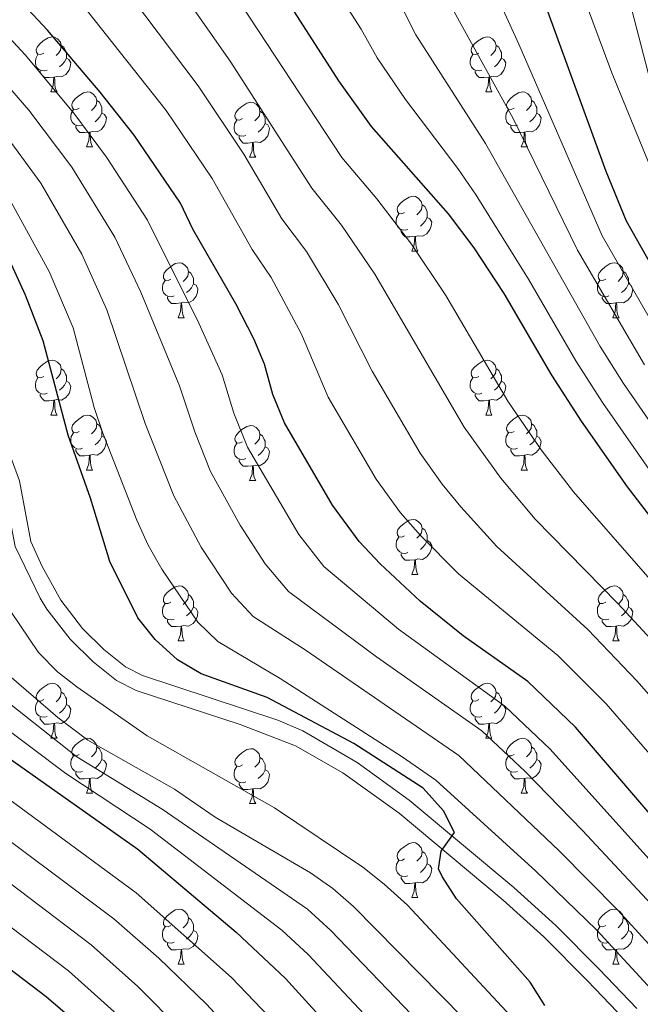
# Model space of a CAD drawing. Extents: x 595906 to 600404, y 765933 to 768967.
# Drawn here: x 598136 to 598250, y 766955 to 767135 of the extents above; entities that cross this region are included whole.
import ezdxf

# ---------------------------------------------------------------- set-up
doc = ezdxf.new("R2010")
doc.units = 0
doc.header["$MEASUREMENT"] = 0
doc.linetypes.add('DGN Style 3', pattern=[59.380888, 42.41492, -16.965968])
for name, color, linetype in [('Nivel 21', 7, 'Continuous'), ('Nivel 36', 7, 'Continuous'), ('Nivel 4', 7, 'Continuous'), ('Nivel 5', 7, 'Continuous'), ('Nivel 61', 7, 'Continuous'), ('Nivel 63', 7, 'Continuous')]:
    doc.layers.add(name, color=color, linetype=linetype)

msp = doc.modelspace()

# ---------------------------------------------------------------- linework, layer by layer
at = {"layer": 'Nivel 21', "color": 19, "linetype": 'Continuous', "lineweight": 0}
msp.add_polyline3d([(598248.936, 766954.277, 872.576), (598242.084, 766961.469, 873.596), (598234.154, 766969.431, 873.998), (598226.533, 766976.368, 874.361), (598207.405, 766992.35, 876.359), (598197.909, 766999.174, 877), (598188.021, 767004.957, 877.987), (598183.427, 767006.926, 878.091), (598158.761, 767015.1, 879.194), (598155.675, 767016.693, 879.25), (598151.74, 767019.801, 879.32), (598147.821, 767023.686, 879.351), (598143.843, 767028.814, 879.351), (598140.447, 767034.989, 879.351), (598138.397, 767039.546, 879.351), (598136.343, 767050.601, 878.879), (598130.2, 767067.147, 878.621), (598126.303, 767076.356, 878.249), (598122.033, 767084.615, 877.721), (598113.828, 767098.648, 876.359), (598090.831, 767131.158, 874.451), (598058.265, 767165.349, 873.04)], dxfattribs=at)
at = {"layer": 'Nivel 21', "color": 19, "linetype": 'DGN Style 3', "lineweight": 0}
msp.add_polyline3d([(598073.376, 767145.299, 873.594), (598088.508, 767129.247, 874.451), (598094.901, 767121.547, 874.86), (598103.553, 767109.297, 875.544), (598113.891, 767092.76, 876.749), (598119.403, 767083.168, 877.721), (598123.585, 767075.08, 878.249), (598129.25, 767061.385, 878.718), (598133.44, 767049.799, 878.879), (598135.513, 767038.643, 879.351), (598140.094, 767029.228, 879.351), (598141.327, 767027.161, 879.351), (598145.57, 767021.692, 879.351), (598149.747, 767017.551, 879.32), (598154.042, 767014.159, 879.25), (598157.593, 767012.326, 879.194), (598176.599, 767006.15, 878.357), (598186.667, 767002.273, 877.987), (598195.295, 766997.299, 877.085), (598205.565, 766989.977, 876.359), (598224.56, 766974.106, 874.361), (598231.953, 766967.383, 874.004), (598239.934, 766959.375, 873.596), (598246.745, 766952.227, 872.576)], dxfattribs=at)
at = {"layer": 'Nivel 36', "color": 92, "linetype": 'Continuous', "lineweight": 0, "flags": 128}
for points in [[(598140.765, 767128.675), (598140.235, 767128.41), (598139.705, 767128.465), (598139.44, 767128.835), (598139.385, 767129.26), (598139.545, 767129.78), (598140.025, 767130.375), (598140.66, 767130.905), (598141.56, 767131.49), (598142.305, 767131.65), (598142.73, 767131.595), (598143.26, 767131.28), (598143.79, 767130.695), (598143.95, 767130.055), (598143.84, 767129.205), (598143.415, 767128.675), (598142.995, 767128.25)], [(598220.092, 767128.675), (598219.562, 767128.41), (598219.032, 767128.465), (598218.767, 767128.835), (598218.712, 767129.26), (598218.872, 767129.78), (598219.352, 767130.375), (598219.987, 767130.905), (598220.887, 767131.49), (598221.632, 767131.65), (598222.057, 767131.595), (598222.587, 767131.28), (598223.117, 767130.695), (598223.277, 767130.055), (598223.167, 767129.205), (598222.742, 767128.675), (598222.322, 767128.25)], [(598143.95, 767130.055), (598144.425, 767129.74), (598144.74, 767129.1), (598144.9, 767128.78), (598144.9, 767128.2), (598144.9, 767127.775), (598144.53, 767127.085), (598144.11, 767126.605), (598143.63, 767126.185)], [(598223.277, 767130.055), (598223.752, 767129.74), (598224.067, 767129.1), (598224.227, 767128.78), (598224.227, 767128.2), (598224.227, 767127.775), (598223.857, 767127.085), (598223.437, 767126.605), (598222.957, 767126.185)], [(598141.35, 767125.595), (598140.925, 767125.435), (598140.34, 767125.495), (598139.865, 767125.705), (598139.44, 767126.13), (598139.225, 767126.715), (598139.225, 767127.135), (598139.28, 767127.72), (598139.705, 767128.41)], [(598144.9, 767127.775), (598145.355, 767127.525), (598145.7, 767126.91), (598145.59, 767126.185), (598145.38, 767125.545), (598144.795, 767124.805), (598144, 767124.325), (598143.15, 767124.43), (598142.72, 767124.3)], [(598220.677, 767125.595), (598220.252, 767125.435), (598219.667, 767125.495), (598219.192, 767125.705), (598218.767, 767126.13), (598218.552, 767126.715), (598218.552, 767127.135), (598218.607, 767127.72), (598219.032, 767128.41)], [(598224.227, 767127.775), (598224.682, 767127.525), (598225.027, 767126.91), (598224.917, 767126.185), (598224.707, 767125.545), (598224.122, 767124.805), (598223.327, 767124.325), (598222.477, 767124.43), (598222.047, 767124.3)], [(598142.61, 767124.3), (598141.72, 767124.215), (598140.875, 767124.215), (598140.45, 767124.645), (598140.13, 767125.12), (598140.13, 767125.435)], [(598142.065, 767121.615), (598142.5, 767122.775), (598142.61, 767124.3), (598142.72, 767124.3), (598142.755, 767123.715), (598142.79, 767123.03), (598142.86, 767122.415), (598142.975, 767122.015), (598143.19, 767121.615)], [(598221.937, 767124.3), (598221.047, 767124.215), (598220.202, 767124.215), (598219.777, 767124.645), (598219.457, 767125.12), (598219.457, 767125.435)], [(598221.392, 767121.615), (598221.827, 767122.775), (598221.937, 767124.3), (598222.047, 767124.3), (598222.082, 767123.715), (598222.117, 767123.03), (598222.187, 767122.415), (598222.302, 767122.015), (598222.517, 767121.615)], [(598142.065, 767121.615), (598143.19, 767121.615)], [(598147.24, 767118.64), (598146.71, 767118.375), (598146.18, 767118.43), (598145.915, 767118.8), (598145.86, 767119.225), (598146.02, 767119.745), (598146.5, 767120.34), (598147.135, 767120.87), (598148.035, 767121.455), (598148.78, 767121.615), (598149.205, 767121.56), (598149.735, 767121.245), (598150.265, 767120.66), (598150.425, 767120.02), (598150.315, 767119.17), (598149.89, 767118.64), (598149.47, 767118.215)], [(598221.392, 767121.615), (598222.517, 767121.615)], [(598226.567, 767118.64), (598226.037, 767118.375), (598225.507, 767118.43), (598225.242, 767118.8), (598225.187, 767119.225), (598225.347, 767119.745), (598225.827, 767120.34), (598226.462, 767120.87), (598227.362, 767121.455), (598228.107, 767121.615), (598228.532, 767121.56), (598229.062, 767121.245), (598229.592, 767120.66), (598229.752, 767120.02), (598229.642, 767119.17), (598229.217, 767118.64), (598228.797, 767118.215)], [(598150.425, 767120.02), (598150.9, 767119.705), (598151.215, 767119.065), (598151.375, 767118.745), (598151.375, 767118.165), (598151.375, 767117.74), (598151.005, 767117.05), (598150.585, 767116.57), (598150.105, 767116.15)], [(598177.012, 767116.735), (598176.482, 767116.47), (598175.952, 767116.525), (598175.687, 767116.895), (598175.632, 767117.32), (598175.792, 767117.84), (598176.272, 767118.435), (598176.907, 767118.965), (598177.807, 767119.55), (598178.552, 767119.71), (598178.977, 767119.655), (598179.507, 767119.34), (598180.037, 767118.755), (598180.197, 767118.115), (598180.087, 767117.265), (598179.662, 767116.735), (598179.242, 767116.31)], [(598229.752, 767120.02), (598230.227, 767119.705), (598230.542, 767119.065), (598230.702, 767118.745), (598230.702, 767118.165), (598230.702, 767117.74), (598230.332, 767117.05), (598229.912, 767116.57), (598229.432, 767116.15)], [(598147.825, 767115.56), (598147.4, 767115.4), (598146.815, 767115.46), (598146.34, 767115.67), (598145.915, 767116.095), (598145.7, 767116.68), (598145.7, 767117.1), (598145.755, 767117.685), (598146.18, 767118.375)], [(598151.375, 767117.74), (598151.83, 767117.49), (598152.175, 767116.875), (598152.065, 767116.15), (598151.855, 767115.51), (598151.27, 767114.77), (598150.475, 767114.29), (598149.625, 767114.395), (598149.195, 767114.265)], [(598180.197, 767118.115), (598180.672, 767117.8), (598180.987, 767117.16), (598181.147, 767116.84), (598181.147, 767116.26), (598181.147, 767115.835), (598180.777, 767115.145), (598180.357, 767114.665), (598179.877, 767114.245)], [(598227.152, 767115.56), (598226.727, 767115.4), (598226.142, 767115.46), (598225.667, 767115.67), (598225.242, 767116.095), (598225.027, 767116.68), (598225.027, 767117.1), (598225.082, 767117.685), (598225.507, 767118.375)], [(598230.702, 767117.74), (598231.157, 767117.49), (598231.502, 767116.875), (598231.392, 767116.15), (598231.182, 767115.51), (598230.597, 767114.77), (598229.802, 767114.29), (598228.952, 767114.395), (598228.522, 767114.265)], [(598149.085, 767114.265), (598148.195, 767114.18), (598147.35, 767114.18), (598146.925, 767114.61), (598146.605, 767115.085), (598146.605, 767115.4)], [(598177.597, 767113.655), (598177.172, 767113.495), (598176.587, 767113.555), (598176.112, 767113.765), (598175.687, 767114.19), (598175.472, 767114.775), (598175.472, 767115.195), (598175.527, 767115.78), (598175.952, 767116.47)], [(598181.147, 767115.835), (598181.602, 767115.585), (598181.947, 767114.97), (598181.837, 767114.245), (598181.627, 767113.605), (598181.042, 767112.865), (598180.247, 767112.385), (598179.397, 767112.49), (598178.967, 767112.36)], [(598228.412, 767114.265), (598227.522, 767114.18), (598226.677, 767114.18), (598226.252, 767114.61), (598225.932, 767115.085), (598225.932, 767115.4)], [(598148.54, 767111.58), (598148.975, 767112.74), (598149.085, 767114.265), (598149.195, 767114.265), (598149.23, 767113.68), (598149.265, 767112.995), (598149.335, 767112.38), (598149.45, 767111.98), (598149.665, 767111.58)], [(598178.857, 767112.36), (598177.967, 767112.275), (598177.122, 767112.275), (598176.697, 767112.705), (598176.377, 767113.18), (598176.377, 767113.495)], [(598227.867, 767111.58), (598228.302, 767112.74), (598228.412, 767114.265), (598228.522, 767114.265), (598228.557, 767113.68), (598228.592, 767112.995), (598228.662, 767112.38), (598228.777, 767111.98), (598228.992, 767111.58)], [(598148.54, 767111.58), (598149.665, 767111.58)], [(598178.312, 767109.675), (598178.747, 767110.835), (598178.857, 767112.36), (598178.967, 767112.36), (598179.002, 767111.775), (598179.037, 767111.09), (598179.107, 767110.475), (598179.222, 767110.075), (598179.437, 767109.675)], [(598227.867, 767111.58), (598228.992, 767111.58)], [(598178.312, 767109.675), (598179.437, 767109.675)], [(598206.589, 767099.592), (598206.059, 767099.327), (598205.529, 767099.382), (598205.264, 767099.752), (598205.209, 767100.177), (598205.369, 767100.697), (598205.849, 767101.292), (598206.484, 767101.822), (598207.384, 767102.407), (598208.129, 767102.567), (598208.554, 767102.512), (598209.084, 767102.197), (598209.614, 767101.612), (598209.774, 767100.972), (598209.664, 767100.122), (598209.239, 767099.592), (598208.819, 767099.167)], [(598209.774, 767100.972), (598210.249, 767100.657), (598210.564, 767100.017), (598210.724, 767099.697), (598210.724, 767099.117), (598210.724, 767098.692), (598210.354, 767098.002), (598209.934, 767097.522), (598209.454, 767097.102)], [(598207.174, 767096.512), (598206.749, 767096.352), (598206.164, 767096.412), (598205.689, 767096.622), (598205.264, 767097.047), (598205.049, 767097.632), (598205.049, 767098.052), (598205.104, 767098.637), (598205.529, 767099.327)], [(598210.724, 767098.692), (598211.179, 767098.442), (598211.524, 767097.827), (598211.414, 767097.102), (598211.204, 767096.462), (598210.619, 767095.722), (598209.824, 767095.242), (598208.974, 767095.347), (598208.544, 767095.217)], [(598208.434, 767095.217), (598207.544, 767095.132), (598206.699, 767095.132), (598206.274, 767095.562), (598205.954, 767096.037), (598205.954, 767096.352)], [(598207.889, 767092.532), (598208.324, 767093.692), (598208.434, 767095.217), (598208.544, 767095.217), (598208.579, 767094.632), (598208.614, 767093.947), (598208.684, 767093.332), (598208.799, 767092.932), (598209.014, 767092.532)], [(598207.889, 767092.532), (598209.014, 767092.532)], [(598163.953, 767087.452), (598163.423, 767087.187), (598162.893, 767087.242), (598162.628, 767087.612), (598162.573, 767088.037), (598162.733, 767088.557), (598163.213, 767089.152), (598163.848, 767089.682), (598164.748, 767090.267), (598165.493, 767090.427), (598165.918, 767090.372), (598166.448, 767090.057), (598166.978, 767089.472), (598167.138, 767088.832), (598167.028, 767087.982), (598166.603, 767087.452), (598166.183, 767087.027)], [(598243.28, 767087.452), (598242.75, 767087.187), (598242.22, 767087.242), (598241.955, 767087.612), (598241.9, 767088.037), (598242.06, 767088.557), (598242.54, 767089.152), (598243.175, 767089.682), (598244.075, 767090.267), (598244.82, 767090.427), (598245.245, 767090.372), (598245.775, 767090.057), (598246.305, 767089.472), (598246.465, 767088.832), (598246.355, 767087.982), (598245.93, 767087.452), (598245.51, 767087.027)], [(598167.138, 767088.832), (598167.613, 767088.517), (598167.928, 767087.877), (598168.088, 767087.557), (598168.088, 767086.977), (598168.088, 767086.552), (598167.718, 767085.862), (598167.298, 767085.382), (598166.818, 767084.962)], [(598246.465, 767088.832), (598246.94, 767088.517), (598247.255, 767087.877), (598247.415, 767087.557), (598247.415, 767086.977), (598247.415, 767086.552), (598247.045, 767085.862), (598246.625, 767085.382), (598246.145, 767084.962)], [(598164.538, 767084.372), (598164.113, 767084.212), (598163.528, 767084.272), (598163.053, 767084.482), (598162.628, 767084.907), (598162.413, 767085.492), (598162.413, 767085.912), (598162.468, 767086.497), (598162.893, 767087.187)], [(598168.088, 767086.552), (598168.543, 767086.302), (598168.888, 767085.687), (598168.778, 767084.962), (598168.568, 767084.322), (598167.983, 767083.582), (598167.188, 767083.102), (598166.338, 767083.207), (598165.908, 767083.077)], [(598243.865, 767084.372), (598243.44, 767084.212), (598242.855, 767084.272), (598242.38, 767084.482), (598241.955, 767084.907), (598241.74, 767085.492), (598241.74, 767085.912), (598241.795, 767086.497), (598242.22, 767087.187)], [(598247.415, 767086.552), (598247.87, 767086.302), (598248.215, 767085.687), (598248.105, 767084.962), (598247.895, 767084.322), (598247.31, 767083.582), (598246.515, 767083.102), (598245.665, 767083.207), (598245.235, 767083.077)], [(598165.798, 767083.077), (598164.908, 767082.992), (598164.063, 767082.992), (598163.638, 767083.422), (598163.318, 767083.897), (598163.318, 767084.212)], [(598165.253, 767080.392), (598165.688, 767081.552), (598165.798, 767083.077), (598165.908, 767083.077), (598165.943, 767082.492), (598165.978, 767081.807), (598166.048, 767081.192), (598166.163, 767080.792), (598166.378, 767080.392)], [(598245.125, 767083.077), (598244.235, 767082.992), (598243.39, 767082.992), (598242.965, 767083.422), (598242.645, 767083.897), (598242.645, 767084.212)], [(598244.58, 767080.392), (598245.015, 767081.552), (598245.125, 767083.077), (598245.235, 767083.077), (598245.27, 767082.492), (598245.305, 767081.807), (598245.375, 767081.192), (598245.49, 767080.792), (598245.705, 767080.392)], [(598165.253, 767080.392), (598166.378, 767080.392)], [(598244.58, 767080.392), (598245.705, 767080.392)], [(598140.765, 767069.683), (598140.235, 767069.418), (598139.705, 767069.473), (598139.44, 767069.843), (598139.385, 767070.268), (598139.545, 767070.788), (598140.025, 767071.383), (598140.66, 767071.913), (598141.56, 767072.498), (598142.305, 767072.658), (598142.73, 767072.603), (598143.26, 767072.288), (598143.79, 767071.703), (598143.95, 767071.063), (598143.84, 767070.213), (598143.415, 767069.683), (598142.995, 767069.258)], [(598220.092, 767069.683), (598219.562, 767069.418), (598219.032, 767069.473), (598218.767, 767069.843), (598218.712, 767070.268), (598218.872, 767070.788), (598219.352, 767071.383), (598219.987, 767071.913), (598220.887, 767072.498), (598221.632, 767072.658), (598222.057, 767072.603), (598222.587, 767072.288), (598223.117, 767071.703), (598223.277, 767071.063), (598223.167, 767070.213), (598222.742, 767069.683), (598222.322, 767069.258)], [(598143.95, 767071.063), (598144.425, 767070.748), (598144.74, 767070.108), (598144.9, 767069.788), (598144.9, 767069.208), (598144.9, 767068.783), (598144.53, 767068.093), (598144.11, 767067.613), (598143.63, 767067.193)], [(598223.277, 767071.063), (598223.752, 767070.748), (598224.067, 767070.108), (598224.227, 767069.788), (598224.227, 767069.208), (598224.227, 767068.783), (598223.857, 767068.093), (598223.437, 767067.613), (598222.957, 767067.193)], [(598141.35, 767066.603), (598140.925, 767066.443), (598140.34, 767066.503), (598139.865, 767066.713), (598139.44, 767067.138), (598139.225, 767067.723), (598139.225, 767068.143), (598139.28, 767068.728), (598139.705, 767069.418)], [(598144.9, 767068.783), (598145.355, 767068.533), (598145.7, 767067.918), (598145.59, 767067.193), (598145.38, 767066.553), (598144.795, 767065.813), (598144, 767065.333), (598143.15, 767065.438), (598142.72, 767065.308)], [(598220.677, 767066.603), (598220.252, 767066.443), (598219.667, 767066.503), (598219.192, 767066.713), (598218.767, 767067.138), (598218.552, 767067.723), (598218.552, 767068.143), (598218.607, 767068.728), (598219.032, 767069.418)], [(598224.227, 767068.783), (598224.682, 767068.533), (598225.027, 767067.918), (598224.917, 767067.193), (598224.707, 767066.553), (598224.122, 767065.813), (598223.327, 767065.333), (598222.477, 767065.438), (598222.047, 767065.308)], [(598142.61, 767065.308), (598141.72, 767065.223), (598140.875, 767065.223), (598140.45, 767065.653), (598140.13, 767066.128), (598140.13, 767066.443)], [(598142.065, 767062.623), (598142.5, 767063.783), (598142.61, 767065.308), (598142.72, 767065.308), (598142.755, 767064.723), (598142.79, 767064.038), (598142.86, 767063.423), (598142.975, 767063.023), (598143.19, 767062.623)], [(598221.937, 767065.308), (598221.047, 767065.223), (598220.202, 767065.223), (598219.777, 767065.653), (598219.457, 767066.128), (598219.457, 767066.443)], [(598221.392, 767062.623), (598221.827, 767063.783), (598221.937, 767065.308), (598222.047, 767065.308), (598222.082, 767064.723), (598222.117, 767064.038), (598222.187, 767063.423), (598222.302, 767063.023), (598222.517, 767062.623)], [(598142.065, 767062.623), (598143.19, 767062.623)], [(598147.24, 767059.648), (598146.71, 767059.383), (598146.18, 767059.438), (598145.915, 767059.808), (598145.86, 767060.233), (598146.02, 767060.753), (598146.5, 767061.348), (598147.135, 767061.878), (598148.035, 767062.463), (598148.78, 767062.623), (598149.205, 767062.568), (598149.735, 767062.253), (598150.265, 767061.668), (598150.425, 767061.028), (598150.315, 767060.178), (598149.89, 767059.648), (598149.47, 767059.223)], [(598221.392, 767062.623), (598222.517, 767062.623)], [(598226.567, 767059.648), (598226.037, 767059.383), (598225.507, 767059.438), (598225.242, 767059.808), (598225.187, 767060.233), (598225.347, 767060.753), (598225.827, 767061.348), (598226.462, 767061.878), (598227.362, 767062.463), (598228.107, 767062.623), (598228.532, 767062.568), (598229.062, 767062.253), (598229.592, 767061.668), (598229.752, 767061.028), (598229.642, 767060.178), (598229.217, 767059.648), (598228.797, 767059.223)], [(598147.825, 767056.568), (598147.4, 767056.408), (598146.815, 767056.468), (598146.34, 767056.678), (598145.915, 767057.103), (598145.7, 767057.688), (598145.7, 767058.108), (598145.755, 767058.693), (598146.18, 767059.383)], [(598150.425, 767061.028), (598150.9, 767060.713), (598151.215, 767060.073), (598151.375, 767059.753), (598151.375, 767059.173), (598151.375, 767058.748), (598151.005, 767058.058), (598150.585, 767057.578), (598150.105, 767057.158)], [(598177.012, 767057.743), (598176.482, 767057.478), (598175.952, 767057.533), (598175.687, 767057.903), (598175.632, 767058.328), (598175.792, 767058.848), (598176.272, 767059.443), (598176.907, 767059.973), (598177.807, 767060.558), (598178.552, 767060.718), (598178.977, 767060.663), (598179.507, 767060.348), (598180.037, 767059.763), (598180.197, 767059.123), (598180.087, 767058.273), (598179.662, 767057.743), (598179.242, 767057.318)], [(598227.152, 767056.568), (598226.727, 767056.408), (598226.142, 767056.468), (598225.667, 767056.678), (598225.242, 767057.103), (598225.027, 767057.688), (598225.027, 767058.108), (598225.082, 767058.693), (598225.507, 767059.383)], [(598229.752, 767061.028), (598230.227, 767060.713), (598230.542, 767060.073), (598230.702, 767059.753), (598230.702, 767059.173), (598230.702, 767058.748), (598230.332, 767058.058), (598229.912, 767057.578), (598229.432, 767057.158)], [(598151.375, 767058.748), (598151.83, 767058.498), (598152.175, 767057.883), (598152.065, 767057.158), (598151.855, 767056.518), (598151.27, 767055.778), (598150.475, 767055.298), (598149.625, 767055.403), (598149.195, 767055.273)], [(598180.197, 767059.123), (598180.672, 767058.808), (598180.987, 767058.168), (598181.147, 767057.848), (598181.147, 767057.268), (598181.147, 767056.843), (598180.777, 767056.153), (598180.357, 767055.673), (598179.877, 767055.253)], [(598230.702, 767058.748), (598231.157, 767058.498), (598231.502, 767057.883), (598231.392, 767057.158), (598231.182, 767056.518), (598230.597, 767055.778), (598229.802, 767055.298), (598228.952, 767055.403), (598228.522, 767055.273)], [(598149.085, 767055.273), (598148.195, 767055.188), (598147.35, 767055.188), (598146.925, 767055.618), (598146.605, 767056.093), (598146.605, 767056.408)], [(598177.597, 767054.663), (598177.172, 767054.503), (598176.587, 767054.563), (598176.112, 767054.773), (598175.687, 767055.198), (598175.472, 767055.783), (598175.472, 767056.203), (598175.527, 767056.788), (598175.952, 767057.478)], [(598181.147, 767056.843), (598181.602, 767056.593), (598181.947, 767055.978), (598181.837, 767055.253), (598181.627, 767054.613), (598181.042, 767053.873), (598180.247, 767053.393), (598179.397, 767053.498), (598178.967, 767053.368)], [(598228.412, 767055.273), (598227.522, 767055.188), (598226.677, 767055.188), (598226.252, 767055.618), (598225.932, 767056.093), (598225.932, 767056.408)], [(598148.54, 767052.588), (598148.975, 767053.748), (598149.085, 767055.273), (598149.195, 767055.273), (598149.23, 767054.688), (598149.265, 767054.003), (598149.335, 767053.388), (598149.45, 767052.988), (598149.665, 767052.588)], [(598178.857, 767053.368), (598177.967, 767053.283), (598177.122, 767053.283), (598176.697, 767053.713), (598176.377, 767054.188), (598176.377, 767054.503)], [(598227.867, 767052.588), (598228.302, 767053.748), (598228.412, 767055.273), (598228.522, 767055.273), (598228.557, 767054.688), (598228.592, 767054.003), (598228.662, 767053.388), (598228.777, 767052.988), (598228.992, 767052.588)], [(598148.54, 767052.588), (598149.665, 767052.588)], [(598178.312, 767050.683), (598178.747, 767051.843), (598178.857, 767053.368), (598178.967, 767053.368), (598179.002, 767052.783), (598179.037, 767052.098), (598179.107, 767051.483), (598179.222, 767051.083), (598179.437, 767050.683)], [(598227.867, 767052.588), (598228.992, 767052.588)], [(598178.312, 767050.683), (598179.437, 767050.683)], [(598206.589, 767040.6), (598206.059, 767040.335), (598205.529, 767040.39), (598205.264, 767040.76), (598205.209, 767041.185), (598205.369, 767041.705), (598205.849, 767042.3), (598206.484, 767042.83), (598207.384, 767043.415), (598208.129, 767043.575), (598208.554, 767043.52), (598209.084, 767043.205), (598209.614, 767042.62), (598209.774, 767041.98), (598209.664, 767041.13), (598209.239, 767040.6), (598208.819, 767040.175)], [(598209.774, 767041.98), (598210.249, 767041.665), (598210.564, 767041.025), (598210.724, 767040.705), (598210.724, 767040.125), (598210.724, 767039.7), (598210.354, 767039.01), (598209.934, 767038.53), (598209.454, 767038.11)], [(598207.174, 767037.52), (598206.749, 767037.36), (598206.164, 767037.42), (598205.689, 767037.63), (598205.264, 767038.055), (598205.049, 767038.64), (598205.049, 767039.06), (598205.104, 767039.645), (598205.529, 767040.335)], [(598210.724, 767039.7), (598211.179, 767039.45), (598211.524, 767038.835), (598211.414, 767038.11), (598211.204, 767037.47), (598210.619, 767036.73), (598209.824, 767036.25), (598208.974, 767036.355), (598208.544, 767036.225)], [(598208.434, 767036.225), (598207.544, 767036.14), (598206.699, 767036.14), (598206.274, 767036.57), (598205.954, 767037.045), (598205.954, 767037.36)], [(598207.889, 767033.54), (598208.324, 767034.7), (598208.434, 767036.225), (598208.544, 767036.225), (598208.579, 767035.64), (598208.614, 767034.955), (598208.684, 767034.34), (598208.799, 767033.94), (598209.014, 767033.54)], [(598207.889, 767033.54), (598209.014, 767033.54)], [(598163.953, 767028.46), (598163.423, 767028.195), (598162.893, 767028.25), (598162.628, 767028.62), (598162.573, 767029.045), (598162.733, 767029.565), (598163.213, 767030.16), (598163.848, 767030.69), (598164.748, 767031.275), (598165.493, 767031.435), (598165.918, 767031.38), (598166.448, 767031.065), (598166.978, 767030.48), (598167.138, 767029.84), (598167.028, 767028.99), (598166.603, 767028.46), (598166.183, 767028.035)], [(598243.28, 767028.46), (598242.75, 767028.195), (598242.22, 767028.25), (598241.955, 767028.62), (598241.9, 767029.045), (598242.06, 767029.565), (598242.54, 767030.16), (598243.175, 767030.69), (598244.075, 767031.275), (598244.82, 767031.435), (598245.245, 767031.38), (598245.775, 767031.065), (598246.305, 767030.48), (598246.465, 767029.84), (598246.355, 767028.99), (598245.93, 767028.46), (598245.51, 767028.035)], [(598167.138, 767029.84), (598167.613, 767029.525), (598167.928, 767028.885), (598168.088, 767028.565), (598168.088, 767027.985), (598168.088, 767027.56), (598167.718, 767026.87), (598167.298, 767026.39), (598166.818, 767025.97)], [(598246.465, 767029.84), (598246.94, 767029.525), (598247.255, 767028.885), (598247.415, 767028.565), (598247.415, 767027.985), (598247.415, 767027.56), (598247.045, 767026.87), (598246.625, 767026.39), (598246.145, 767025.97)], [(598164.538, 767025.38), (598164.113, 767025.22), (598163.528, 767025.28), (598163.053, 767025.49), (598162.628, 767025.915), (598162.413, 767026.5), (598162.413, 767026.92), (598162.468, 767027.505), (598162.893, 767028.195)], [(598168.088, 767027.56), (598168.543, 767027.31), (598168.888, 767026.695), (598168.778, 767025.97), (598168.568, 767025.33), (598167.983, 767024.59), (598167.188, 767024.11), (598166.338, 767024.215), (598165.908, 767024.085)], [(598243.865, 767025.38), (598243.44, 767025.22), (598242.855, 767025.28), (598242.38, 767025.49), (598241.955, 767025.915), (598241.74, 767026.5), (598241.74, 767026.92), (598241.795, 767027.505), (598242.22, 767028.195)], [(598247.415, 767027.56), (598247.87, 767027.31), (598248.215, 767026.695), (598248.105, 767025.97), (598247.895, 767025.33), (598247.31, 767024.59), (598246.515, 767024.11), (598245.665, 767024.215), (598245.235, 767024.085)], [(598165.798, 767024.085), (598164.908, 767024), (598164.063, 767024), (598163.638, 767024.43), (598163.318, 767024.905), (598163.318, 767025.22)], [(598245.125, 767024.085), (598244.235, 767024), (598243.39, 767024), (598242.965, 767024.43), (598242.645, 767024.905), (598242.645, 767025.22)], [(598165.253, 767021.4), (598165.688, 767022.56), (598165.798, 767024.085), (598165.908, 767024.085), (598165.943, 767023.5), (598165.978, 767022.815), (598166.048, 767022.2), (598166.163, 767021.8), (598166.378, 767021.4)], [(598244.58, 767021.4), (598245.015, 767022.56), (598245.125, 767024.085), (598245.235, 767024.085), (598245.27, 767023.5), (598245.305, 767022.815), (598245.375, 767022.2), (598245.49, 767021.8), (598245.705, 767021.4)], [(598165.253, 767021.4), (598166.378, 767021.4)], [(598244.58, 767021.4), (598245.705, 767021.4)], [(598140.765, 767010.691), (598140.235, 767010.426), (598139.705, 767010.481), (598139.44, 767010.851), (598139.385, 767011.276), (598139.545, 767011.796), (598140.025, 767012.391), (598140.66, 767012.921), (598141.56, 767013.506), (598142.305, 767013.666), (598142.73, 767013.611), (598143.26, 767013.296), (598143.79, 767012.711), (598143.95, 767012.071), (598143.84, 767011.221), (598143.415, 767010.691), (598142.995, 767010.266)], [(598220.092, 767010.691), (598219.562, 767010.426), (598219.032, 767010.481), (598218.767, 767010.851), (598218.712, 767011.276), (598218.872, 767011.796), (598219.352, 767012.391), (598219.987, 767012.921), (598220.887, 767013.506), (598221.632, 767013.666), (598222.057, 767013.611), (598222.587, 767013.296), (598223.117, 767012.711), (598223.277, 767012.071), (598223.167, 767011.221), (598222.742, 767010.691), (598222.322, 767010.266)], [(598143.95, 767012.071), (598144.425, 767011.756), (598144.74, 767011.116), (598144.9, 767010.796), (598144.9, 767010.216), (598144.9, 767009.791), (598144.53, 767009.101), (598144.11, 767008.621), (598143.63, 767008.201)], [(598223.277, 767012.071), (598223.752, 767011.756), (598224.067, 767011.116), (598224.227, 767010.796), (598224.227, 767010.216), (598224.227, 767009.791), (598223.857, 767009.101), (598223.437, 767008.621), (598222.957, 767008.201)], [(598141.35, 767007.611), (598140.925, 767007.451), (598140.34, 767007.511), (598139.865, 767007.721), (598139.44, 767008.146), (598139.225, 767008.731), (598139.225, 767009.151), (598139.28, 767009.736), (598139.705, 767010.426)], [(598144.9, 767009.791), (598145.355, 767009.541), (598145.7, 767008.926), (598145.59, 767008.201), (598145.38, 767007.561), (598144.795, 767006.821), (598144, 767006.341), (598143.15, 767006.446), (598142.72, 767006.316)], [(598220.677, 767007.611), (598220.252, 767007.451), (598219.667, 767007.511), (598219.192, 767007.721), (598218.767, 767008.146), (598218.552, 767008.731), (598218.552, 767009.151), (598218.607, 767009.736), (598219.032, 767010.426)], [(598224.227, 767009.791), (598224.682, 767009.541), (598225.027, 767008.926), (598224.917, 767008.201), (598224.707, 767007.561), (598224.122, 767006.821), (598223.327, 767006.341), (598222.477, 767006.446), (598222.047, 767006.316)], [(598142.61, 767006.316), (598141.72, 767006.231), (598140.875, 767006.231), (598140.45, 767006.661), (598140.13, 767007.136), (598140.13, 767007.451)], [(598221.937, 767006.316), (598221.047, 767006.231), (598220.202, 767006.231), (598219.777, 767006.661), (598219.457, 767007.136), (598219.457, 767007.451)], [(598142.065, 767003.631), (598142.5, 767004.791), (598142.61, 767006.316), (598142.72, 767006.316), (598142.755, 767005.731), (598142.79, 767005.046), (598142.86, 767004.431), (598142.975, 767004.031), (598143.19, 767003.631)], [(598221.392, 767003.631), (598221.827, 767004.791), (598221.937, 767006.316), (598222.047, 767006.316), (598222.082, 767005.731), (598222.117, 767005.046), (598222.187, 767004.431), (598222.302, 767004.031), (598222.517, 767003.631)], [(598142.065, 767003.631), (598143.19, 767003.631)], [(598147.24, 767000.656), (598146.71, 767000.391), (598146.18, 767000.446), (598145.915, 767000.816), (598145.86, 767001.241), (598146.02, 767001.761), (598146.5, 767002.356), (598147.135, 767002.886), (598148.035, 767003.471), (598148.78, 767003.631), (598149.205, 767003.576), (598149.735, 767003.261), (598150.265, 767002.676), (598150.425, 767002.036), (598150.315, 767001.186), (598149.89, 767000.656), (598149.47, 767000.231)], [(598150.425, 767002.036), (598150.9, 767001.721), (598151.215, 767001.081), (598151.375, 767000.761), (598151.375, 767000.181), (598151.375, 766999.756), (598151.005, 766999.066), (598150.585, 766998.586), (598150.105, 766998.166)], [(598221.392, 767003.631), (598222.517, 767003.631)], [(598226.567, 767000.656), (598226.037, 767000.391), (598225.507, 767000.446), (598225.242, 767000.816), (598225.187, 767001.241), (598225.347, 767001.761), (598225.827, 767002.356), (598226.462, 767002.886), (598227.362, 767003.471), (598228.107, 767003.631), (598228.532, 767003.576), (598229.062, 767003.261), (598229.592, 767002.676), (598229.752, 767002.036), (598229.642, 767001.186), (598229.217, 767000.656), (598228.797, 767000.231)], [(598229.752, 767002.036), (598230.227, 767001.721), (598230.542, 767001.081), (598230.702, 767000.761), (598230.702, 767000.181), (598230.702, 766999.756), (598230.332, 766999.066), (598229.912, 766998.586), (598229.432, 766998.166)], [(598147.825, 766997.576), (598147.4, 766997.416), (598146.815, 766997.476), (598146.34, 766997.686), (598145.915, 766998.111), (598145.7, 766998.696), (598145.7, 766999.116), (598145.755, 766999.701), (598146.18, 767000.391)], [(598177.012, 766998.751), (598176.482, 766998.486), (598175.952, 766998.541), (598175.687, 766998.911), (598175.632, 766999.336), (598175.792, 766999.856), (598176.272, 767000.451), (598176.907, 767000.981), (598177.807, 767001.566), (598178.552, 767001.726), (598178.977, 767001.671), (598179.507, 767001.356), (598180.037, 767000.771), (598180.197, 767000.131), (598180.087, 766999.281), (598179.662, 766998.751), (598179.242, 766998.326)], [(598180.197, 767000.131), (598180.672, 766999.816), (598180.987, 766999.176), (598181.147, 766998.856), (598181.147, 766998.276), (598181.147, 766997.851), (598180.777, 766997.161), (598180.357, 766996.681), (598179.877, 766996.261)], [(598227.152, 766997.576), (598226.727, 766997.416), (598226.142, 766997.476), (598225.667, 766997.686), (598225.242, 766998.111), (598225.027, 766998.696), (598225.027, 766999.116), (598225.082, 766999.701), (598225.507, 767000.391)], [(598151.375, 766999.756), (598151.83, 766999.506), (598152.175, 766998.891), (598152.065, 766998.166), (598151.855, 766997.526), (598151.27, 766996.786), (598150.475, 766996.306), (598149.625, 766996.411), (598149.195, 766996.281)], [(598177.597, 766995.671), (598177.172, 766995.511), (598176.587, 766995.571), (598176.112, 766995.781), (598175.687, 766996.206), (598175.472, 766996.791), (598175.472, 766997.211), (598175.527, 766997.796), (598175.952, 766998.486)], [(598230.702, 766999.756), (598231.157, 766999.506), (598231.502, 766998.891), (598231.392, 766998.166), (598231.182, 766997.526), (598230.597, 766996.786), (598229.802, 766996.306), (598228.952, 766996.411), (598228.522, 766996.281)], [(598149.085, 766996.281), (598148.195, 766996.196), (598147.35, 766996.196), (598146.925, 766996.626), (598146.605, 766997.101), (598146.605, 766997.416)], [(598181.147, 766997.851), (598181.602, 766997.601), (598181.947, 766996.986), (598181.837, 766996.261), (598181.627, 766995.621), (598181.042, 766994.881), (598180.247, 766994.401), (598179.397, 766994.506), (598178.967, 766994.376)], [(598228.412, 766996.281), (598227.522, 766996.196), (598226.677, 766996.196), (598226.252, 766996.626), (598225.932, 766997.101), (598225.932, 766997.416)], [(598148.54, 766993.596), (598148.975, 766994.756), (598149.085, 766996.281), (598149.195, 766996.281), (598149.23, 766995.696), (598149.265, 766995.011), (598149.335, 766994.396), (598149.45, 766993.996), (598149.665, 766993.596)], [(598178.857, 766994.376), (598177.967, 766994.291), (598177.122, 766994.291), (598176.697, 766994.721), (598176.377, 766995.196), (598176.377, 766995.511)], [(598227.867, 766993.596), (598228.302, 766994.756), (598228.412, 766996.281), (598228.522, 766996.281), (598228.557, 766995.696), (598228.592, 766995.011), (598228.662, 766994.396), (598228.777, 766993.996), (598228.992, 766993.596)], [(598148.54, 766993.596), (598149.665, 766993.596)], [(598178.312, 766991.691), (598178.747, 766992.851), (598178.857, 766994.376), (598178.967, 766994.376), (598179.002, 766993.791), (598179.037, 766993.106), (598179.107, 766992.491), (598179.222, 766992.091), (598179.437, 766991.691)], [(598227.867, 766993.596), (598228.992, 766993.596)], [(598178.312, 766991.691), (598179.437, 766991.691)], [(598206.589, 766981.608), (598206.059, 766981.343), (598205.529, 766981.398), (598205.264, 766981.768), (598205.209, 766982.193), (598205.369, 766982.713), (598205.849, 766983.308), (598206.484, 766983.838), (598207.384, 766984.423), (598208.129, 766984.583), (598208.554, 766984.528), (598209.084, 766984.213), (598209.614, 766983.628), (598209.774, 766982.988), (598209.664, 766982.138), (598209.239, 766981.608), (598208.819, 766981.183)], [(598209.774, 766982.988), (598210.249, 766982.673), (598210.564, 766982.033), (598210.724, 766981.713), (598210.724, 766981.133), (598210.724, 766980.708), (598210.354, 766980.018), (598209.934, 766979.538), (598209.454, 766979.118)], [(598207.174, 766978.528), (598206.749, 766978.368), (598206.164, 766978.428), (598205.689, 766978.638), (598205.264, 766979.063), (598205.049, 766979.648), (598205.049, 766980.068), (598205.104, 766980.653), (598205.529, 766981.343)], [(598210.724, 766980.708), (598211.179, 766980.458), (598211.524, 766979.843), (598211.414, 766979.118), (598211.204, 766978.478), (598210.619, 766977.738), (598209.824, 766977.258), (598208.974, 766977.363), (598208.544, 766977.233)], [(598208.434, 766977.233), (598207.544, 766977.148), (598206.699, 766977.148), (598206.274, 766977.578), (598205.954, 766978.053), (598205.954, 766978.368)], [(598207.889, 766974.548), (598208.324, 766975.708), (598208.434, 766977.233), (598208.544, 766977.233), (598208.579, 766976.648), (598208.614, 766975.963), (598208.684, 766975.348), (598208.799, 766974.948), (598209.014, 766974.548)], [(598207.889, 766974.548), (598209.014, 766974.548)], [(598163.953, 766969.468), (598163.423, 766969.203), (598162.893, 766969.258), (598162.628, 766969.628), (598162.573, 766970.053), (598162.733, 766970.573), (598163.213, 766971.168), (598163.848, 766971.698), (598164.748, 766972.283), (598165.493, 766972.443), (598165.918, 766972.388), (598166.448, 766972.073), (598166.978, 766971.488), (598167.138, 766970.848), (598167.028, 766969.998), (598166.603, 766969.468), (598166.183, 766969.043)], [(598243.28, 766969.468), (598242.75, 766969.203), (598242.22, 766969.258), (598241.955, 766969.628), (598241.9, 766970.053), (598242.06, 766970.573), (598242.54, 766971.168), (598243.175, 766971.698), (598244.075, 766972.283), (598244.82, 766972.443), (598245.245, 766972.388), (598245.775, 766972.073), (598246.305, 766971.488), (598246.465, 766970.848), (598246.355, 766969.998), (598245.93, 766969.468), (598245.51, 766969.043)], [(598167.138, 766970.848), (598167.613, 766970.533), (598167.928, 766969.893), (598168.088, 766969.573), (598168.088, 766968.993), (598168.088, 766968.568), (598167.718, 766967.878), (598167.298, 766967.398), (598166.818, 766966.978)], [(598246.465, 766970.848), (598246.94, 766970.533), (598247.255, 766969.893), (598247.415, 766969.573), (598247.415, 766968.993), (598247.415, 766968.568), (598247.045, 766967.878), (598246.625, 766967.398), (598246.145, 766966.978)], [(598164.538, 766966.388), (598164.113, 766966.228), (598163.528, 766966.288), (598163.053, 766966.498), (598162.628, 766966.923), (598162.413, 766967.508), (598162.413, 766967.928), (598162.468, 766968.513), (598162.893, 766969.203)], [(598168.088, 766968.568), (598168.543, 766968.318), (598168.888, 766967.703), (598168.778, 766966.978), (598168.568, 766966.338), (598167.983, 766965.598), (598167.188, 766965.118), (598166.338, 766965.223), (598165.908, 766965.093)], [(598243.865, 766966.388), (598243.44, 766966.228), (598242.855, 766966.288), (598242.38, 766966.498), (598241.955, 766966.923), (598241.74, 766967.508), (598241.74, 766967.928), (598241.795, 766968.513), (598242.22, 766969.203)], [(598247.415, 766968.568), (598247.87, 766968.318), (598248.215, 766967.703), (598248.105, 766966.978), (598247.895, 766966.338), (598247.31, 766965.598), (598246.515, 766965.118), (598245.665, 766965.223), (598245.235, 766965.093)], [(598165.798, 766965.093), (598164.908, 766965.008), (598164.063, 766965.008), (598163.638, 766965.438), (598163.318, 766965.913), (598163.318, 766966.228)], [(598245.125, 766965.093), (598244.235, 766965.008), (598243.39, 766965.008), (598242.965, 766965.438), (598242.645, 766965.913), (598242.645, 766966.228)], [(598165.253, 766962.408), (598165.688, 766963.568), (598165.798, 766965.093), (598165.908, 766965.093), (598165.943, 766964.508), (598165.978, 766963.823), (598166.048, 766963.208), (598166.163, 766962.808), (598166.378, 766962.408)], [(598244.58, 766962.408), (598245.015, 766963.568), (598245.125, 766965.093), (598245.235, 766965.093), (598245.27, 766964.508), (598245.305, 766963.823), (598245.375, 766963.208), (598245.49, 766962.808), (598245.705, 766962.408)], [(598165.253, 766962.408), (598166.378, 766962.408)], [(598244.58, 766962.408), (598245.705, 766962.408)]]:
    msp.add_lwpolyline(points, dxfattribs=at)
at = {"layer": 'Nivel 4', "color": 25, "linetype": 'Continuous', "lineweight": 30, "flags": 128}
for points, elevation in [([(598258.001, 767078.66), (598247.083, 767097.982), (598243.361, 767107.077), (598227.943, 767149.38)], 800), ([(598263.808, 766975.296), (598237.731, 767005.669), (598229.084, 767014.013), (598217.241, 767022.353), (598209.426, 767028.623), (598202.124, 767035.456), (598198.271, 767039.563), (598193.423, 767046.169), (598184.648, 767061.196), (598182.564, 767066.382), (598181.045, 767071.906), (598179.072, 767076.503), (598175.793, 767082.936), (598167.937, 767096.53), (598165.686, 767101.31), (598157.264, 767113.734), (598151.075, 767121.583), (598141.453, 767132.86), (598136.988, 767137.623)], 850), ([(598256.373, 767037.652), (598247.216, 767049.532), (598238.843, 767061.504), (598233.412, 767069.901), (598224.736, 767084.792), (598219.24, 767093.151), (598214.563, 767099.327), (598200.562, 767115.259), (598194.589, 767123.6), (598186.474, 767136.21)], 825), ([(598024.925, 767120.027), (598053.671, 767085.345), (598062.848, 767073.484), (598080.68, 767048.128), (598090.394, 767032.703), (598092.903, 767029.738), (598096.716, 767026.479), (598111.942, 767016.241), (598130.484, 767002.753), (598157.943, 766983.407), (598175.86, 766968.244), (598184.876, 766959.786), (598205.07, 766937.595)], 900), ([(598232.156, 766954.845), (598229.501, 766959.093), (598216.062, 766974.345), (598213.438, 766978.419), (598212.772, 766979.79), (598213.239, 766982.992), (598215.673, 766986.455), (598213.674, 766990.376), (598209.951, 766994.53), (598197.29, 767002.658), (598181.491, 767011.074), (598169.441, 767015.374), (598165.168, 767017.965), (598161.06, 767021.67), (598157.924, 767025.63), (598152.798, 767035.912), (598149.264, 767047.448), (598145.238, 767058.98), (598140.677, 767076.167), (598137.414, 767084.507), (598133.222, 767093.66)], 875), ([(598146.784, 766951.631), (598141.182, 766956.434), (598124.848, 766968.854), (598113.168, 766978.262)], 925)]:
    msp.add_lwpolyline(points, dxfattribs=dict(at, elevation=elevation))
at = {"layer": 'Nivel 5', "color": 25, "linetype": 'Continuous', "lineweight": 0, "flags": 128}
for points, elevation in [([(598250.337, 767071.797), (598238.144, 767092.706), (598226.412, 767116.753), (598215.633, 767136.234), (598212.296, 767143.512), (598208.691, 767149.522), (598204.864, 767154.965), (598194.986, 767167.035), (598172.914, 767186.314), (598171.701, 767189.306), (598173.086, 767192.31), (598189.425, 767202.378), (598194.201, 767206.597), (598197.259, 767210.6), (598200.746, 767217.018), (598204.381, 767226.362), (598205.872, 767231.829), (598207.04, 767238.429), (598207.583, 767247.425), (598207.348, 767258.014), (598206.71, 767266.204), (598202.188, 767293.159)], 810), ([(598165.943, 766950.249), (598157.943, 766958.344), (598149.412, 766965.93), (598115.246, 766991.869), (598099.531, 767004.658), (598092.898, 767009.674), (598088.274, 767013.532), (598077.684, 767024.912), (598042.267, 767069.984), (598013.816, 767104.722), (598009.415, 767109.559), (598003.486, 767117.606), (597982.704, 767147.523), (597969.275, 767173.248), (597962.914, 767188.703), (597960.448, 767197.286), (597958.326, 767207.773), (597957.804, 767215.738), (597958.044, 767225.116), (597958.745, 767230.157), (597960.126, 767237.052), (597965.165, 767250.153), (597972.102, 767263.848), (597978.403, 767278.441)], 915), ([(598154.126, 766953.22), (598145.297, 766961.182), (598128.427, 766973.905), (598112.304, 766986.687), (598085.46, 767009.217), (598073.448, 767022.315), (598063.978, 767033.444), (598009.05, 767100.904), (598004.245, 767106.07), (597998.306, 767114.112), (597986.925, 767130.71), (597977.088, 767143.951), (597969.945, 767157.13), (597963.238, 767170.541), (597956.507, 767186.232), (597953.571, 767196.046), (597951.174, 767206.999), (597950.506, 767215.952), (597950.58, 767226.554), (597951.095, 767231.659), (597951.939, 767236.979), (597954.781, 767246.818), (597957.896, 767255.245), (597963.705, 767268.848)], 920), ([(598254.169, 767075.228), (598242.613, 767095.344), (598227.402, 767130.329), (598220.731, 767145.064), (598216.097, 767153.96), (598211.851, 767159.787), (598205.534, 767166.209), (598201.895, 767170.395), (598197.496, 767174.08), (598186.657, 767184.22), (598182.647, 767187.198), (598182.037, 767189.394), (598182.824, 767191.995), (598186.207, 767195.008), (598199.948, 767205.064), (598203.431, 767208.638), (598204.719, 767210.482), (598207.248, 767214.842), (598210.458, 767222.299), (598215.048, 767237.813), (598215.973, 767242.71), (598216.142, 767245.905), (598214.637, 767268.678)], 805), ([(598255.995, 767096.751), (598244.383, 767125.106), (598235.345, 767149.486), (598230.723, 767159.378), (598223.855, 767169.868), (598217.115, 767178.801), (598213.102, 767182.434), (598208.819, 767185.653), (598205.813, 767187.437), (598205.4, 767190.233), (598206.784, 767193.437), (598217.04, 767200.145), (598221.504, 767203.949), (598223.509, 767206.304), (598225.601, 767210.844), (598228.482, 767220.771), (598229.308, 767225.682), (598229.538, 767241.701), (598230.727, 767243.905), (598232.725, 767243.915), (598235.326, 767243.127), (598265.861, 767206.9)], 795), ([(598253.54, 767115.219), (598247.18, 767139.945), (598245.653, 767144.699), (598237.674, 767164.479), (598235.481, 767168.97), (598232.804, 767173.213), (598228.813, 767179.025), (598225.397, 767183.005), (598225.186, 767185.402), (598226.176, 767187.405), (598232.758, 767190.034), (598234.352, 767191.04), (598235.737, 767194.044), (598236.512, 767199.044), (598235.838, 767215.027), (598236.021, 767218.624), (598236.811, 767220.626), (598238.808, 767220.835), (598240.814, 767219.246), (598244.232, 767214.666), (598271.566, 767181.223)], 790), ([(598225.951, 766952.91), (598207.129, 766973.147), (598202.875, 766977.014), (598198.932, 766980.089), (598182.847, 766990.956), (598159.618, 767004.062), (598146.789, 767013.029), (598143.29, 767015.745), (598139.77, 767019.297), (598133.098, 767029.197), (598129.852, 767035.323), (598121.131, 767049.525), (598106.407, 767076.474), (598103.606, 767080.614), (598096.013, 767089.798), (598085.966, 767100.92), (598058.094, 767127.396), (598040.375, 767150.41), (598021.297, 767176.6)], 880), ([(598251.627, 767052.052), (598242.674, 767064.935), (598237.837, 767072.523), (598229.205, 767087.43), (598219.637, 767102.756), (598216.312, 767107.639), (598206.724, 767120.199), (598201.603, 767127.811), (598198.687, 767133.04), (598181.168, 767160.315)], 820), ([(598254.575, 767018.372), (598245.457, 767028.196), (598230.38, 767043.626), (598224.155, 767051.084), (598217.416, 767060.408), (598201.155, 767088.358), (598195.093, 767097.277), (598189.653, 767104.061), (598174.79, 767127.219), (598159.35, 767149.222)], 835), ([(598221.288, 766948.512), (598197.233, 766972.928), (598193.509, 766976.225), (598189.436, 766979.091), (598172.027, 766989.197), (598164.592, 766994.326), (598148.776, 767003.306), (598143.331, 767007.447), (598129.957, 767018.907), (598126.672, 767022.667), (598121.642, 767029.868), (598104.825, 767061.221), (598099.474, 767069.668), (598092.664, 767079.547), (598078.127, 767095.646), (598071.74, 767102.352), (598068.055, 767105.732), (598052.472, 767122.331), (598034.299, 767145.838)], 885), ([(598253.74, 766955.463), (598241.565, 766968.669), (598230.5, 766979.372), (598212.297, 766995.981), (598206.139, 767000.261), (598183.855, 767014.514), (598172.485, 767021.315), (598168.892, 767024.796), (598162.296, 767034.522), (598159.816, 767038.868), (598157.728, 767043.419), (598151.524, 767059.287), (598149.964, 767064.021), (598146.123, 767078.543), (598141.73, 767088.85), (598134.525, 767102.01), (598128.223, 767111.1), (598121.05, 767119.662), (598117.63, 767123.296), (598112.612, 767127.874), (598107.981, 767129.765), (598084.728, 767146.374)], 870), ([(598277.252, 767002.981), (598237.365, 767048.627), (598231.499, 767056.294), (598225.414, 767065.154), (598214.104, 767084.451), (598207.859, 767093.842), (598201.527, 767102.057), (598195.107, 767109.66), (598170.691, 767146.844)], 830), ([(598275.31, 766984.026), (598248.96, 767014.138), (598239.999, 767023.468), (598223.395, 767038.625), (598216.811, 767045.875), (598213.413, 767050.018), (598209.418, 767055.661), (598200.683, 767070.634), (598194.452, 767082.874), (598188.66, 767092.496), (598184.199, 767098.462), (598177.247, 767110.226), (598168.948, 767122.724), (598151.896, 767145.355)], 840), ([(598260.443, 766971.256), (598233.153, 767001.622), (598224.887, 767009.505), (598205.445, 767023.553), (598191.824, 767035.001), (598187.29, 767040.825), (598177.918, 767056.751), (598175.444, 767062.969), (598173.274, 767069.934), (598169.016, 767079.415), (598159.697, 767098.195), (598152.179, 767109.705), (598146.225, 767117.717), (598137.342, 767128.378), (598133.003, 767133.132), (598125.303, 767140.209)], 855), ([(598256.039, 767054.573), (598246.506, 767068.366), (598242.263, 767075.145), (598221.362, 767112.196), (598208.618, 767132.023), (598205.491, 767138.276)], 815), ([(598171.188, 767052.307), (598168.325, 767059.557), (598165.504, 767067.963), (598158.456, 767085.068), (598153.708, 767095.08), (598145.894, 767107.872), (598138.026, 767118.243), (598129.019, 767128.642), (598121.073, 767136.097)], 860), ([(598269.559, 766979.661), (598243.345, 767009.903), (598234.541, 767018.74), (598216.41, 767033.624), (598209.467, 767040.665), (598205.842, 767044.79), (598201.42, 767050.915), (598192.665, 767065.915), (598187.748, 767077.39), (598182.226, 767087.716), (598178.745, 767092.863), (598171.466, 767105.768), (598163.106, 767118.229), (598148.762, 767136.356)], 845), ([(598212.299, 766948.573), (598193.114, 766968.547), (598188.841, 766972.424), (598162.375, 766990.686), (598146.766, 767000.241), (598127.995, 767015.077), (598123.109, 767019.544), (598118.408, 767025.325), (598101.886, 767047.82), (598096.776, 767056.856), (598085.601, 767073.436), (598070.994, 767090.894), (598049.752, 767113.978), (598046.851, 767117.266), (598037.179, 767129.242)], 890), ([(598207.518, 766944.365), (598188.995, 766964.166), (598184.173, 766968.623), (598160.159, 766987.046), (598144.756, 766997.177), (598126.033, 767011.247), (598119.547, 767016.421), (598097.658, 767037.632), (598088.728, 767052.492), (598078.538, 767067.325), (598073.587, 767074.015), (598063.862, 767086.142), (598044.753, 767108.056), (598041.229, 767112.201), (598031.052, 767124.634)], 895), ([(598260.573, 766955.719), (598245.497, 766972.222), (598234.755, 766983.095), (598216.493, 767000.489), (598188.422, 767019.749), (598178.931, 767025.877), (598175.024, 767030.139), (598169.447, 767038.513), (598164.458, 767047.863), (598159.284, 767061.06), (598152.289, 767081.805), (598147.719, 767091.965), (598140.209, 767104.941), (598133.124, 767114.671), (598125.034, 767124.152)], 865), ([(598183.26, 766951.341), (598174.985, 766959.965), (598157.643, 766975.427), (598121.13, 767002.234), (598107.805, 767012.38), (598093.902, 767022.163), (598089.508, 767026.252), (598086.157, 767030.106), (598072.939, 767049.334), (598058.068, 767069.714), (598045.62, 767085.409), (598019.755, 767116.537)], 905), ([(598178.279, 766946.595), (598170.464, 766955.107), (598161.759, 766963.468), (598153.528, 766970.679), (598118.188, 766997.052), (598103.668, 767008.519), (598099.511, 767011.313), (598091.088, 767017.848), (598086.113, 767022.766), (598081.921, 767027.509), (598053.289, 767065.944), (598040.79, 767081.588), (598014.585, 767113.048)], 910), ([(598264.989, 766958.909), (598239.011, 766986.818), (598228.575, 766997.575), (598220.69, 767004.997), (598201.464, 767018.483), (598185.378, 767030.439), (598181.157, 767035.482), (598176.598, 767042.504), (598171.188, 767052.307)], 860)]:
    msp.add_lwpolyline(points, dxfattribs=dict(at, elevation=elevation))
at = {"layer": 'Nivel 61', "color": 19, "linetype": 'Continuous', "lineweight": 0}
msp.add_3dface([(596831.2, 766339.6), (596798.38, 768653.17), (600191.2, 768702.02), (600225.17, 766388.48)], dxfattribs=at)
at = {"layer": 'Nivel 63', "color": 7, "linetype": 'Continuous', "lineweight": 0}
msp.add_3dface([(595949.012, 765933.006), (600403.544, 765997.161), (600360.774, 768966.863), (595906.242, 768902.708)], dxfattribs=at)

doc.saveas('drawing.dxf')
